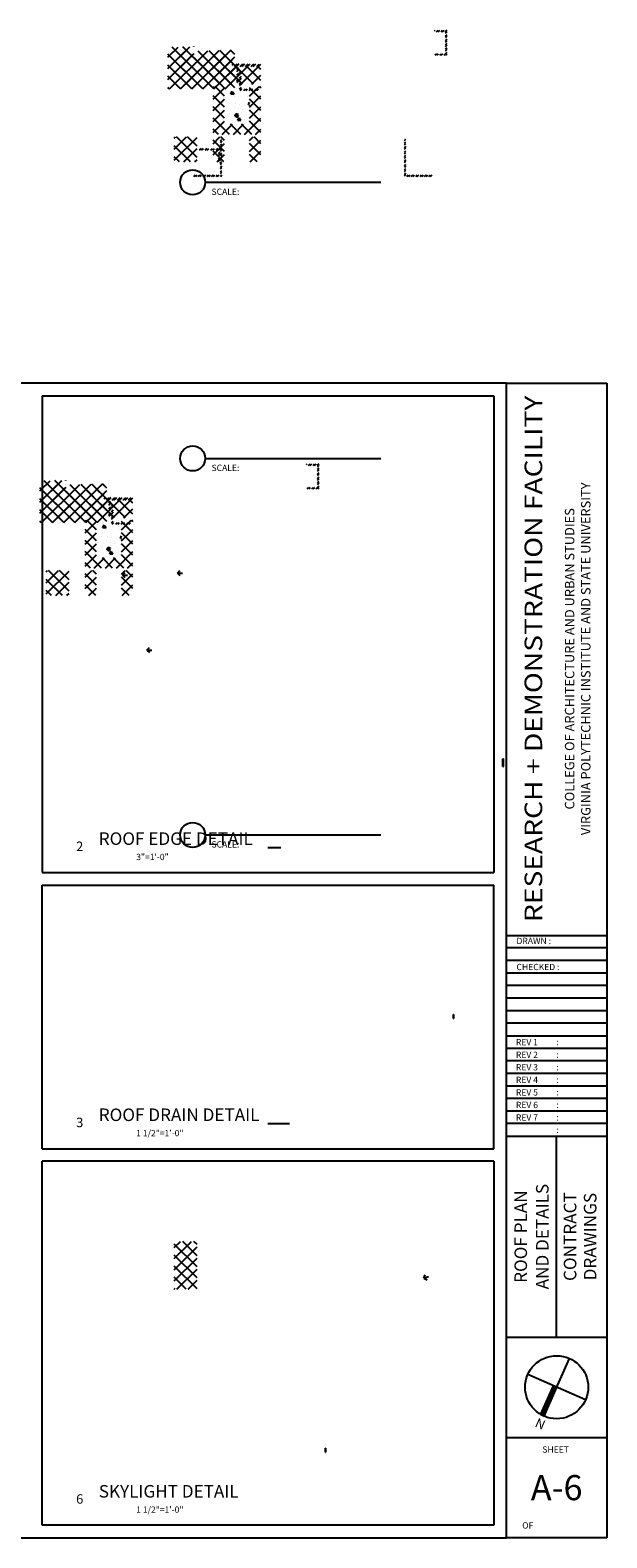
# Model space of a CAD drawing. Extents: x -1935 to 432, y -1169 to 687.
# Drawn here: x 24 to 36, y 0 to 31 of the extents above; entities that cross this region are included whole.
import ezdxf
from ezdxf.enums import TextEntityAlignment as Align

# ---------------------------------------------------------------- set-up
doc = ezdxf.new("R2010")
doc.units = 0
doc.layers.get('0').update_dxf_attribs({"linetype": 'CONTINUOUS'})
for name, color, linetype in [('BORDER', 5, 'CONTINUOUS'), ('CROSSREF', 7, 'CONTINUOUS'), ('DIM', 9, 'CONTINUOUS'), ('HARROW', 8, 'CONTINUOUS'), ('LSTEEL', 14, 'CONTINUOUS'), ('LTBORDER', 7, 'CONTINUOUS'), ('NORTH', 7, 'CONTINUOUS'), ('REV1', 7, 'CONTINUOUS'), ('REV2', 7, 'CONTINUOUS'), ('REV3', 7, 'CONTINUOUS'), ('REV4', 7, 'CONTINUOUS'), ('REV5', 7, 'CONTINUOUS'), ('REV6', 7, 'CONTINUOUS'), ('REV7', 7, 'CONTINUOUS'), ('ROOFCAP', 251, 'CONTINUOUS'), ('SHEETNUM', 5, 'CONTINUOUS'), ('SHEETTITLE', 5, 'CONTINUOUS'), ('SMTITLE', 7, 'CONTINUOUS'), ('TITLBLK', 5, 'CONTINUOUS')]:
    doc.layers.add(name, color=color, linetype=linetype)
doc.styles.get("Standard").update_dxf_attribs({"font": 'SIMPLEX'})

# ---------------------------------------------------------------- blocks, each defined once
blk = doc.blocks.new('*X')
at = {"color": 0}
for p, q in [((17.768, 212.472), (17.995, 212.699)), ((47.065, 212.778), (47.094, 212.807)), ((47.065, 212.528), (47.284, 212.747)), ((17.768, 212.222), (17.995, 212.449)), ((47.065, 212.071), (47.293, 212.299)), ((47.065, 211.821), (47.293, 212.049)), ((17.768, 211.765), (17.995, 211.992)), ((17.768, 211.515), (17.995, 211.742)), ((47.065, 211.364), (47.293, 211.591)), ((14.446, 210.981), (14.736, 211.271)), ((14.759, 210.981), (15.049, 211.271)), ((15.33, 210.981), (15.62, 211.271)), ((15.642, 210.981), (15.933, 211.271)), ((16.214, 210.981), (16.504, 211.271)), ((16.526, 210.981), (16.817, 211.271)), ((17.098, 210.981), (17.388, 211.271)), ((17.386, 210.956), (17.701, 211.271)), ((17.768, 211.058), (17.995, 211.285)), ((47.065, 211.114), (47.293, 211.341)), ((17.768, 210.808), (17.995, 211.035)), ((47.065, 210.657), (47.293, 210.884)), ((17.437, 210.436), (17.703, 210.703)), ((17.768, 210.351), (17.995, 210.578)), ((47.065, 210.407), (47.293, 210.634)), ((17.437, 210.123), (17.703, 210.39)), ((17.768, 210.101), (17.995, 210.328)), ((47.065, 209.95), (47.293, 210.177)), ((47.065, 209.7), (47.293, 209.927)), ((17.437, 209.552), (17.703, 209.819)), ((17.768, 209.644), (17.995, 209.871)), ((17.768, 209.394), (17.995, 209.621)), ((17.437, 209.239), (17.703, 209.506)), ((47.065, 209.243), (47.293, 209.47)), ((17.768, 208.937), (17.995, 209.164)), ((47.065, 208.993), (47.293, 209.22)), ((17.699, 208.93), (17.703, 208.935)), ((17.768, 208.687), (17.995, 208.914)), ((47.065, 208.536), (47.293, 208.763)), ((17.768, 208.229), (17.995, 208.457)), ((47.065, 208.286), (47.293, 208.513)), ((17.768, 207.979), (17.995, 208.207)), ((47.065, 207.829), (47.293, 208.056)), ((17.768, 207.522), (17.995, 207.75)), ((47.065, 207.579), (47.293, 207.806)), ((17.768, 207.272), (17.995, 207.5)), ((47.065, 207.121), (47.293, 207.349)), ((13.518, 206.808), (13.75, 207.04)), ((13.768, 206.808), (14, 207.04)), ((14.225, 206.808), (14.457, 207.04)), ((14.475, 206.808), (14.707, 207.04)), ((14.932, 206.808), (15.164, 207.04)), ((15.182, 206.808), (15.414, 207.04)), ((15.639, 206.808), (15.871, 207.04)), ((15.889, 206.808), (16.121, 207.04)), ((16.346, 206.808), (16.578, 207.04)), ((16.596, 206.808), (16.828, 207.04)), ((17.053, 206.808), (17.285, 207.04)), ((17.303, 206.808), (17.535, 207.04)), ((17.76, 206.808), (17.995, 207.043)), ((47.065, 206.871), (47.299, 207.105)), ((47.459, 206.808), (47.691, 207.04)), ((47.709, 206.808), (47.941, 207.04)), ((48.166, 206.808), (48.398, 207.04)), ((48.416, 206.808), (48.648, 207.04)), ((48.873, 206.808), (49.105, 207.04)), ((49.123, 206.808), (49.355, 207.04)), ((49.58, 206.808), (49.812, 207.04)), ((49.83, 206.808), (50.062, 207.04)), ((50.287, 206.808), (50.519, 207.04)), ((50.537, 206.808), (50.769, 207.04)), ((50.994, 206.808), (51.226, 207.04)), ((51.244, 206.808), (51.476, 207.04)), ((31.497, 160.897), (31.599, 161)), ((31.807, 160.75), (32.057, 161)), ((32.057, 160.75), (32.307, 161)), ((32.514, 160.75), (32.764, 161)), ((32.764, 160.75), (33.014, 161)), ((33.196, 160.725), (33.471, 161)), ((33.247, 160.526), (33.497, 160.776)), ((33.247, 160.069), (33.497, 160.319)), ((33.247, 159.819), (33.497, 160.069)), ((33.247, 159.362), (33.497, 159.612)), ((33.247, 159.112), (33.497, 159.362)), ((33.247, 158.655), (33.497, 158.905)), ((33.247, 158.405), (33.497, 158.655)), ((-11, 154.911), (-7.544, 158.367)), ((-11, 156.679), (-9.373, 158.305)), ((-4.428, 152.375), (-10.326, 158.273)), ((-2.66, 152.375), (-8.616, 158.331)), ((-6.871, 158.354), (-6.906, 158.389)), ((33.247, 157.948), (33.497, 158.198)), ((-10.75, 151.625), (-4.668, 157.707)), ((-8.982, 151.625), (-2.84, 157.767)), ((-7.215, 151.625), (-1.012, 157.828)), ((-0.328, 153.578), (-4.463, 157.714)), ((-0.328, 155.346), (-2.752, 157.77)), ((-0.328, 157.114), (-1.041, 157.827)), ((33.247, 157.698), (33.497, 157.948)), ((-11, 154.911), (-8.32, 157.591)), ((-11, 156.679), (-10.15, 157.529)), ((-3.678, 151.625), (-9.6, 157.547)), ((-6.993, 156.708), (-7.891, 157.605)), ((-0.328, 151.811), (-6.174, 157.657)), ((33.006, 157), (33.497, 157.49)), ((-11, 153.143), (-6.848, 157.295)), ((-6.196, 152.375), (-11, 157.179)), ((-5.446, 151.625), (-11, 157.179)), ((-11, 153.143), (-6.991, 157.152)), ((31.592, 157), (31.842, 157.25)), ((31.842, 157), (32.092, 157.25)), ((32.299, 157), (32.549, 157.25)), ((32.549, 157), (32.799, 157.25)), ((33.256, 157), (33.497, 157.24)), ((-10, 152.375), (-5.45, 156.926)), ((-8.232, 152.375), (-3.621, 156.986)), ((-6.465, 152.375), (-1.793, 157.047)), ((-0.892, 152.375), (-5.443, 156.926)), ((0.875, 152.375), (-3.732, 156.982)), ((-0.763, 155.781), (-2.021, 157.039)), ((-1.91, 151.625), (-6.849, 156.564)), ((-5.447, 151.625), (-0.328, 156.744)), ((-4.697, 152.375), (-0.78, 156.292)), ((-0.757, 155.431), (-0.6, 155.588)), ((-0.404, 155.213), (-0.029, 155.588)), ((-0.091, 155.213), (0.284, 155.588)), ((-0.015, 155.29), (0.337, 155.641)), ((-0.015, 155.602), (0.025, 155.641)), ((0.48, 155.213), (0.855, 155.588)), ((0.601, 155.333), (0.908, 155.641)), ((0.793, 155.213), (1.168, 155.588)), ((0.913, 155.333), (1.221, 155.641)), ((1.364, 155.213), (1.739, 155.588)), ((1.484, 155.333), (1.792, 155.641)), ((1.677, 155.213), (2.052, 155.588)), ((1.797, 155.333), (2.105, 155.641)), ((2.248, 155.213), (2.623, 155.588)), ((2.368, 155.333), (2.676, 155.641)), ((2.56, 155.213), (2.935, 155.588)), ((2.681, 155.333), (2.989, 155.641)), ((3.132, 155.213), (3.507, 155.588)), ((3.444, 155.213), (3.812, 155.581)), ((-7.963, 152.375), (-11, 155.412)), ((-7.213, 151.625), (-11, 155.412)), ((-3.679, 151.625), (-0.328, 154.976)), ((-2.929, 152.375), (-0.091, 155.213)), ((-1.161, 152.375), (1.677, 155.213)), ((2.643, 152.375), (-0.195, 155.213)), ((-0.015, 154.718), (0.287, 155.02)), ((0.606, 152.375), (3.444, 155.213)), ((3.812, 152.973), (1.573, 155.213)), ((3.812, 154.741), (3.341, 155.213)), ((-0.015, 154.406), (0.287, 154.707)), ((0.387, 154.236), (0.559, 154.408)), ((-0.015, 153.834), (0.287, 154.136)), ((0.387, 153.923), (0.689, 154.225)), ((-0.015, 153.522), (0.287, 153.824)), ((2.374, 152.375), (3.812, 153.813)), ((-10.083, 152.727), (-11, 153.644)), ((-8.981, 151.625), (-11, 153.644)), ((0.387, 153.352), (0.689, 153.654)), ((-1.911, 151.625), (-0.328, 153.208)), ((-0.015, 152.95), (0.287, 153.252)), ((0.387, 153.04), (0.689, 153.341)), ((-0.015, 152.638), (0.287, 152.94)), ((-9.731, 152.375), (-9.999, 152.643)), ((0.387, 152.468), (0.689, 152.77)), ((0.387, 152.156), (0.689, 152.457)), ((-3.812, 151.751), (-3.563, 152)), ((-2, 150.492), (-3.508, 152)), ((-1.752, 151.986), (-1.752, 151.986)), ((2, 150.492), (3.508, 152)), ((3.812, 151.751), (3.563, 152)), ((-10.749, 151.625), (-11, 151.876)), ((-3.812, 149.983), (-2, 151.796)), ((-1.102, 151.784), (-1.102, 151.784)), ((-0.127, 151.77), (-0.127, 151.77)), ((0.387, 151.584), (0.689, 151.886)), ((0.499, 151.383), (0.772, 151.656)), ((0.873, 151.772), (0.873, 151.772)), ((3.812, 149.983), (2, 151.796)), ((1.07, 151.383), (1.327, 151.64)), ((1.383, 151.383), (1.639, 151.64)), ((1.954, 151.383), (2.211, 151.64)), ((2.266, 151.383), (2.523, 151.64)), ((2.838, 151.383), (3.095, 151.64)), ((3.15, 151.383), (3.407, 151.64)), ((-1.851, 151.352), (-1.851, 151.352)), ((-0.974, 150.793), (-0.779, 151.253)), ((-0.478, 150.792), (-0.779, 151.191)), ((-0.976, 150.789), (-0.479, 150.85)), ((-2, 148.725), (-3.812, 150.537)), ((-1.002, 150.689), (-1.002, 150.689)), ((-0.377, 150.471), (-0.377, 150.471)), ((1.623, 150.471), (1.623, 150.471)), ((2, 148.725), (3.812, 150.537)), ((0.248, 150.254), (0.248, 150.254)), ((-3.812, 148.215), (-2, 150.028)), ((3.812, 148.215), (2, 150.028)), ((-1.252, 149.388), (-1.252, 149.388)), ((-0.252, 149.388), (-0.252, 149.388)), ((1.831, 149.124), (2, 149.523)), ((0.397, 149.186), (0.397, 149.186)), ((1.83, 149.12), (2, 149.141)), ((1.998, 148.957), (1.998, 148.957)), ((-2, 146.957), (-3.812, 148.769)), ((-0.352, 148.753), (-0.352, 148.753)), ((2, 146.957), (3.812, 148.769)), ((-1.752, 148.522), (-1.752, 148.522)), ((0.248, 148.522), (0.248, 148.522)), ((-3.812, 146.448), (-2, 148.26)), ((0.873, 148.308), (0.873, 148.308)), ((3.812, 146.448), (2, 148.26)), ((-1.252, 147.656), (-1.252, 147.656)), ((-0.36, 147.425), (-0.061, 147.725)), ((-0.33, 147.278), (0.086, 147.695)), ((0.111, 147.144), (-0.317, 147.572)), ((-0.254, 147.177), (0.187, 147.618)), ((0.204, 147.228), (-0.233, 147.664)), ((-0.141, 147.114), (0.25, 147.505)), ((0.258, 147.35), (-0.11, 147.719)), ((0.229, 147.556), (0.095, 147.69)), ((-0.023, 147.101), (-0.36, 147.438)), ((0.032, 147.11), (0.254, 147.332)), ((0.373, 147.44), (0.373, 147.44)), ((-1.186, 144.375), (-3.812, 147.002)), ((-0.377, 147.007), (-0.377, 147.007)), ((0.136, 146.601), (0.332, 147.061)), ((0.633, 146.6), (0.332, 146.999)), ((0.623, 147.007), (0.623, 147.007)), ((1.186, 144.375), (3.812, 147.002)), ((0.135, 146.597), (0.632, 146.658)), ((1.248, 146.79), (1.248, 146.79)), ((1.896, 146.587), (1.896, 146.587)), ((-3.812, 144.68), (-2, 146.492)), ((3.812, 144.68), (2, 146.492)), ((-2.35, 144.375), (-0.725, 146)), ((0.582, 144.375), (-1.043, 146)), ((-0.877, 146.141), (-0.877, 146.141)), ((-0.582, 144.375), (1.043, 146)), ((2.35, 144.375), (0.725, 146)), ((1.147, 146.155), (1.147, 146.155)), ((-2.954, 144.375), (-3.812, 145.234)), ((2.954, 144.375), (3.812, 145.234)), ((-10, 142.028), (-8.028, 144)), ((-10, 143.796), (-9.796, 144)), ((-10, 140.26), (-6.375, 143.885)), ((-6.375, 140.725), (-9.65, 144)), ((-6.375, 142.493), (-7.882, 144)), ((-3.812, 142.912), (-2.725, 144)), ((-2, 143.421), (-2.579, 144)), ((2, 143.421), (2.579, 144)), ((3.812, 142.912), (2.725, 144)), ((-2, 141.654), (-3.812, 143.466)), ((2, 141.654), (3.812, 143.466)), ((-3.812, 141.144), (-2, 142.957)), ((3.812, 141.144), (2, 142.957)), ((-7.417, 140), (-10, 142.583)), ((-8.492, 140), (-6.375, 142.117)), ((-2.114, 140), (-3.812, 141.698)), ((2.114, 140), (3.812, 141.698)), ((-3.189, 140), (-2, 141.189)), ((3.189, 140), (2, 141.189)), ((-9.185, 140), (-10, 140.815)), ((-6.725, 140), (-6.375, 140.35)), ((34.5, 4.125), (34.558, 4.125)), ((34.5, 4.112), (34.577, 4.112)), ((34.5, 4.1), (34.577, 4.1)), ((34.5, 4.088), (34.577, 4.088)), ((34.5, 4.075), (34.577, 4.075)), ((34.5, 4.062), (34.577, 4.062)), ((34.5, 4.05), (34.577, 4.05)), ((34.5, 4.038), (34.577, 4.038)), ((34.5, 4.025), (34.577, 4.025)), ((34.5, 4.013), (34.577, 4.013)), ((34.5, 4), (34.577, 4)), ((34.5, 3.987), (34.577, 3.987)), ((34.5, 3.975), (34.577, 3.975)), ((34.5, 3.962), (34.577, 3.962)), ((34.5, 3.95), (34.577, 3.95)), ((34.5, 3.938), (34.577, 3.938)), ((34.5, 3.925), (34.577, 3.925)), ((34.5, 3.913), (34.577, 3.913)), ((34.513, 3.5), (34.513, 4.128)), ((34.525, 3.5), (34.525, 4.127)), ((34.538, 3.5), (34.538, 4.127)), ((34.55, 3.5), (34.55, 4.126)), ((34.562, 3.5), (34.562, 4.125)), ((34.575, 3.5), (34.575, 4.123)), ((34.5, 3.9), (34.577, 3.9)), ((34.5, 3.888), (34.577, 3.888)), ((34.5, 3.875), (34.577, 3.875)), ((34.5, 3.862), (34.577, 3.862)), ((34.5, 3.85), (34.577, 3.85)), ((34.5, 3.837), (34.577, 3.837)), ((34.5, 3.825), (34.577, 3.825)), ((34.5, 3.812), (34.577, 3.812)), ((34.5, 3.8), (34.577, 3.8)), ((34.5, 3.788), (34.577, 3.788)), ((34.5, 3.775), (34.577, 3.775)), ((34.5, 3.763), (34.577, 3.763)), ((34.5, 3.75), (34.577, 3.75)), ((34.5, 3.737), (34.577, 3.737)), ((34.5, 3.725), (34.577, 3.725)), ((34.5, 3.712), (34.577, 3.712)), ((34.5, 3.7), (34.577, 3.7)), ((34.5, 3.688), (34.577, 3.688)), ((34.5, 3.675), (34.577, 3.675)), ((34.5, 3.663), (34.577, 3.663)), ((34.5, 3.65), (34.577, 3.65)), ((34.5, 3.638), (34.577, 3.638)), ((34.5, 3.625), (34.577, 3.625)), ((34.5, 3.612), (34.577, 3.612)), ((34.5, 3.6), (34.577, 3.6)), ((34.5, 3.587), (34.577, 3.587)), ((34.5, 3.575), (34.577, 3.575)), ((34.5, 3.562), (34.577, 3.562)), ((34.5, 3.55), (34.577, 3.55)), ((34.5, 3.538), (34.577, 3.538)), ((34.5, 3.525), (34.577, 3.525)), ((34.5, 3.513), (34.577, 3.513)), ((34.5, 3.5), (34.577, 3.5)), ((-10, -34.749), (-7.251, -32)), ((-10, -32.981), (-9.019, -32)), ((-6.375, -34.284), (-8.659, -32)), ((-6.375, -32.516), (-6.891, -32)), ((-6.375, -36.051), (-10, -32.426)), ((-10, -36.517), (-6.375, -32.892)), ((-6.375, -37.819), (-10, -34.194)), ((-10, -38.284), (-6.375, -34.659)), ((-6.375, -39.587), (-10, -35.962)), ((-9.573, -39.625), (-6.375, -36.427)), ((-8.105, -39.625), (-10, -37.73)), ((-7.805, -39.625), (-6.375, -38.195)), ((-9.872, -39.625), (-10, -39.497))]:
    blk.add_line(p, q, dxfattribs=at)
blk = doc.blocks.new('D2A6R')
at = {"layer": 'LSTEEL', "color": 0}
blk.add_blockref('*X', (0, 0), dxfattribs=at)
blk.add_blockref('*X', (0, 0), dxfattribs=at)
blk = doc.blocks.new('D3A6R')
at = {"layer": 'ROOFCAP', "color": 0}
blk.add_blockref('*X', (0, 0.15), dxfattribs=at)
blk = doc.blocks.new('ARROW')
at = {"color": 0}
blk.add_line((384, 100), (383, 100), dxfattribs=at)
at = {"layer": 'HARROW', "color": 0}
for q in [(383.5, 100.5), (383.5, 99.5)]:
    blk.add_line((384, 100), q, dxfattribs=at)
blk = doc.blocks.new('D6A6R')
at = {"layer": 'DIM', "color": 0, "xscale": 0.8, "yscale": 0.8, "zscale": 0.8}
for p, rotation in [((312.71, 208.99), 177.3493219781516), ((318.1, 223.58), 180), ((313.25, 211.31), 180), ((311.11, 212), 200.1159891545628)]:
    blk.add_blockref('ARROW', p, dxfattribs=dict(at, rotation=rotation))
at = {"layer": 'LSTEEL', "color": 0}
blk.add_blockref('*X', (0, 0), dxfattribs=at)
blk.add_blockref('*X', (0, 0), dxfattribs=at)
blk = doc.blocks.new('TITLE')
at = {"layer": 'SHEETTITLE', "color": 0}
blk.add_line((2.5, 13.25), (6, 13.25), dxfattribs=at)
blk.add_circle((2.25, 13.25), 0.25, dxfattribs=at)
at = {"layer": 'CROSSREF', "color": 0}
for tag, p in [('CROSSREF', (2.635, 12.653)), ('SHEET(S)', (4.656, 12.653))]:
    blk.add_attdef(tag, p, '', height=0.125, dxfattribs=at)
at = {"layer": 'SHEETTITLE', "color": 0}
blk.add_attdef('DETAIL', (2.629, 13.302), '', height=0.25, dxfattribs=at)
at = {"layer": 'SMTITLE', "color": 0}
blk.add_text('SCALE:', height=0.125, dxfattribs=at).set_placement((2.625, 13))
blk.add_attdef('#', text='', height=0.188, dxfattribs=at).set_placement((2.25, 13.25), align=Align.MIDDLE)
blk.add_attdef('SCALE', (3.375, 13), '', height=0.125, dxfattribs=at)

msp = doc.modelspace()

# ---------------------------------------------------------------- linework, layer by layer
at = {"layer": 'BORDER', "color": 0}
for p, q in [((33.5, 23.5), (1.5, 23.5)), ((33.5, 23.5), (35.5, 23.5)), ((33.5, 0.5), (33.5, 23.5)), ((35.5, 23.5), (35.5, 0.5)), ((33.5, 12.5), (35.5, 12.5)), ((33.5, 10.5), (35.5, 10.5)), ((33.5, 8.5), (35.5, 8.5)), ((33.5, 4.5), (35.5, 4.5)), ((33.5, 2.5), (35.5, 2.5)), ((1.5, 0.5), (33.5, 0.5)), ((35.5, 0.5), (33.5, 0.5))]:
    msp.add_line(p, q, dxfattribs=at)
at = {"layer": 'LTBORDER', "color": 0}
for p, q in [((35.5, 12.25), (33.5, 12.25)), ((35.5, 12), (33.5, 12)), ((35.5, 11.75), (33.5, 11.75)), ((35.5, 11.5), (33.5, 11.5)), ((35.5, 11.25), (33.5, 11.25)), ((35.5, 11), (33.5, 11)), ((35.5, 10.75), (33.5, 10.75)), ((35.5, 10.25), (33.5, 10.25)), ((35.5, 10), (33.5, 10)), ((35.5, 9.75), (33.5, 9.75)), ((35.5, 9.5), (33.5, 9.5)), ((35.5, 9.25), (33.5, 9.25)), ((35.5, 9), (33.5, 9)), ((35.5, 8.75), (33.5, 8.75)), ((34.5, 4.5), (34.5, 8.5))]:
    msp.add_line(p, q, dxfattribs=at)
at = {"layer": 'NORTH', "color": 0}
for p, q in [((34.247, 2.926), (34.753, 4.074)), ((35.074, 3.247), (33.926, 3.753)), ((34.429, 3.531), (34.178, 2.961)), ((34.5, 3.5), (34.247, 2.926)), ((34.5, 3.5), (34.429, 3.531))]:
    msp.add_line(p, q, dxfattribs=at)
msp.add_circle((34.5, 3.5), 0.628, dxfattribs=at)
msp.add_arc((34.5, 3.5), 0.628, 239.1338, 246.2, dxfattribs=at)
at = {"layer": 'SHEETTITLE', "color": 0}
for p, q in [((24.25, 23.25), (33.25, 23.25)), ((24.25, 23.25), (24.25, 13.75)), ((33.25, 23.25), (33.25, 13.75)), ((28.75, 14.25), (29.009, 14.25)), ((24.25, 13.75), (33.25, 13.75)), ((24.25, 13.5), (33.25, 13.5)), ((24.25, 8.25), (24.25, 13.5)), ((33.25, 8.25), (33.25, 13.5)), ((28.75, 8.75), (29.178, 8.75)), ((24.25, 8.25), (33.25, 8.25)), ((24.25, 0.75), (24.25, 8)), ((33.25, 8), (24.25, 8)), ((33.25, 8), (33.25, 0.75)), ((33.25, 0.75), (24.25, 0.75))]:
    msp.add_line(p, q, dxfattribs=at)

# ---------------------------------------------------------------- block references
at = {"layer": 'NORTH', "color": 0, "rotation": 156.2}
msp.add_blockref('*X', (67.479, -7.22), dxfattribs=at)
at = {"layer": 'SHEETTITLE', "color": 0}
for name, p, xscale, yscale, zscale in [('D2A6R', (24.8, 14.988), 0.25, 0.25, 0.25), ('D3A6R', (28.133, 10.387), 0.125, 0.125, 0.125), ('D6A6R', (25.583, 1.768), 0.125, 0.125, 0.125)]:
    msp.add_blockref(name, p, dxfattribs=dict(at, xscale=xscale, yscale=yscale, zscale=zscale))
ref = msp.add_blockref('TITLE', (25, 14.25), dxfattribs=at)
ref.add_attrib('SCALE', '3"=1\'-0"', (26.125, 14), dxfattribs={"layer": 'SMTITLE', "color": 0, "height": 0.125})
ref.add_attrib('DETAIL', 'ROOF EDGE DETAIL', (25.379, 14.302), dxfattribs={"color": 0, "height": 0.25})
ref.add_attrib('#', '2', dxfattribs={"layer": 'SMTITLE', "color": 0, "height": 0.188}).set_placement((25, 14.25), align=Align.MIDDLE)
ref.add_attrib('CROSSREF', '%%', (25.385, 13.653), dxfattribs={"layer": 'CROSSREF', "color": 0, "height": 0.125})
ref = msp.add_blockref('TITLE', (25, 8.75), dxfattribs=at)
ref.add_attrib('SCALE', '1 1/2"=1\'-0"', (26.125, 8.5), dxfattribs={"layer": 'SMTITLE', "color": 0, "height": 0.125})
ref.add_attrib('DETAIL', 'ROOF DRAIN DETAIL', (25.379, 8.802), dxfattribs={"color": 0, "height": 0.25})
ref.add_attrib('#', '3', dxfattribs={"layer": 'SMTITLE', "color": 0, "height": 0.188}).set_placement((25, 8.75), align=Align.MIDDLE)
ref.add_attrib('CROSSREF', '%%', (25.385, 8.153), dxfattribs={"layer": 'CROSSREF', "color": 0, "height": 0.125})
ref = msp.add_blockref('TITLE', (25, 1.25), dxfattribs=at)
ref.add_attrib('SCALE', '1 1/2"=1\'-0"', (26.125, 1), dxfattribs={"layer": 'SMTITLE', "color": 0, "height": 0.125})
ref.add_attrib('DETAIL', 'SKYLIGHT DETAIL', (25.379, 1.302), dxfattribs={"color": 0, "height": 0.25})
ref.add_attrib('#', '6', dxfattribs={"layer": 'SMTITLE', "color": 0, "height": 0.188}).set_placement((25, 1.25), align=Align.MIDDLE)
ref.add_attrib('CROSSREF', '%%', (25.385, 0.653), dxfattribs={"layer": 'CROSSREF', "color": 0, "height": 0.125})

# ---------------------------------------------------------------- texts
at = {"layer": 'NORTH', "color": 0}
msp.add_text('N', height=0.188, rotation=156.2, dxfattribs=at).set_placement((34.212, 2.857), align=Align.CENTER)
at = {"layer": 'REV1', "color": 0}
for s, p in [('REV 1', (33.688, 10.31)), (':', (34.495, 10.062))]:
    msp.add_text(s, height=0.125, rotation=360, dxfattribs=at).set_placement(p)
at = {"layer": 'REV2', "color": 0}
for s, p in [('REV 2', (33.688, 10.06)), (':', (34.495, 9.812))]:
    msp.add_text(s, height=0.125, rotation=360, dxfattribs=at).set_placement(p)
at = {"layer": 'REV3', "color": 0}
for s, p in [('REV 3', (33.688, 9.81)), (':', (34.495, 9.562))]:
    msp.add_text(s, height=0.125, rotation=360, dxfattribs=at).set_placement(p)
at = {"layer": 'REV4', "color": 0}
for s, p in [('REV 4', (33.688, 9.56)), (':', (34.495, 9.312))]:
    msp.add_text(s, height=0.125, rotation=360, dxfattribs=at).set_placement(p)
at = {"layer": 'REV5', "color": 0}
for s, p in [('REV 5', (33.688, 9.31)), (':', (34.495, 9.062))]:
    msp.add_text(s, height=0.125, rotation=360, dxfattribs=at).set_placement(p)
at = {"layer": 'REV6', "color": 0}
for s, p in [('REV 6', (33.688, 9.06)), (':', (34.495, 8.812))]:
    msp.add_text(s, height=0.125, rotation=360, dxfattribs=at).set_placement(p)
at = {"layer": 'REV7', "color": 0}
for s, p in [('REV 7', (33.688, 8.81)), (':', (34.495, 8.562))]:
    msp.add_text(s, height=0.125, rotation=360, dxfattribs=at).set_placement(p)
at = {"layer": 'SHEETNUM', "color": 0}
msp.add_text('A-6', height=0.5, dxfattribs=at).set_placement((34.5, 1.25), align=Align.CENTER)
at = {"layer": 'SHEETTITLE', "color": 0}
for s, p in [('AND DETAILS', (34.339, 6.5)), ('ROOF PLAN', (33.91, 6.5))]:
    msp.add_text(s, height=0.25, rotation=90, dxfattribs=at).set_placement(p, align=Align.CENTER)
for s, p in [('CONTRACT', (34.8, 6.5)), ('DRAWINGS', (35.2, 6.5))]:
    msp.add_text(s, height=0.25, rotation=90, dxfattribs=at).set_placement(p, align=Align.MIDDLE)
at = {"layer": 'SMTITLE', "color": 0}
for s, p in [('VIRGINIA POLYTECHNIC INSTITUTE AND STATE UNIVERSITY', (35.174, 18.009)), ('COLLEGE OF ARCHITECTURE AND URBAN STUDIES', (34.852, 18.009))]:
    msp.add_text(s, height=0.1875, rotation=90, dxfattribs=at).set_placement(p, align=Align.CENTER)
for s, p in [('DRAWN :', (33.7, 12.327)), ('CHECKED :', (33.7, 11.808)), ('OF', (33.814, 0.685))]:
    msp.add_text(s, height=0.125, dxfattribs=at).set_placement(p)
msp.add_text(':', height=0.125, rotation=360, dxfattribs=at).set_placement((34.495, 10.312))
msp.add_text('SHEET', height=0.125, dxfattribs=at).set_placement((34.48, 2.197), align=Align.CENTER)
at = {"layer": 'TITLBLK', "color": 0, "width": 0.922083}
msp.add_text('  RESEARCH + DEMONSTRATION FACILITY  ', height=0.35, rotation=90, dxfattribs=at).set_placement((34.212, 12.514), (34.212, 23.503), align=Align.FIT)

doc.saveas('drawing.dxf')
